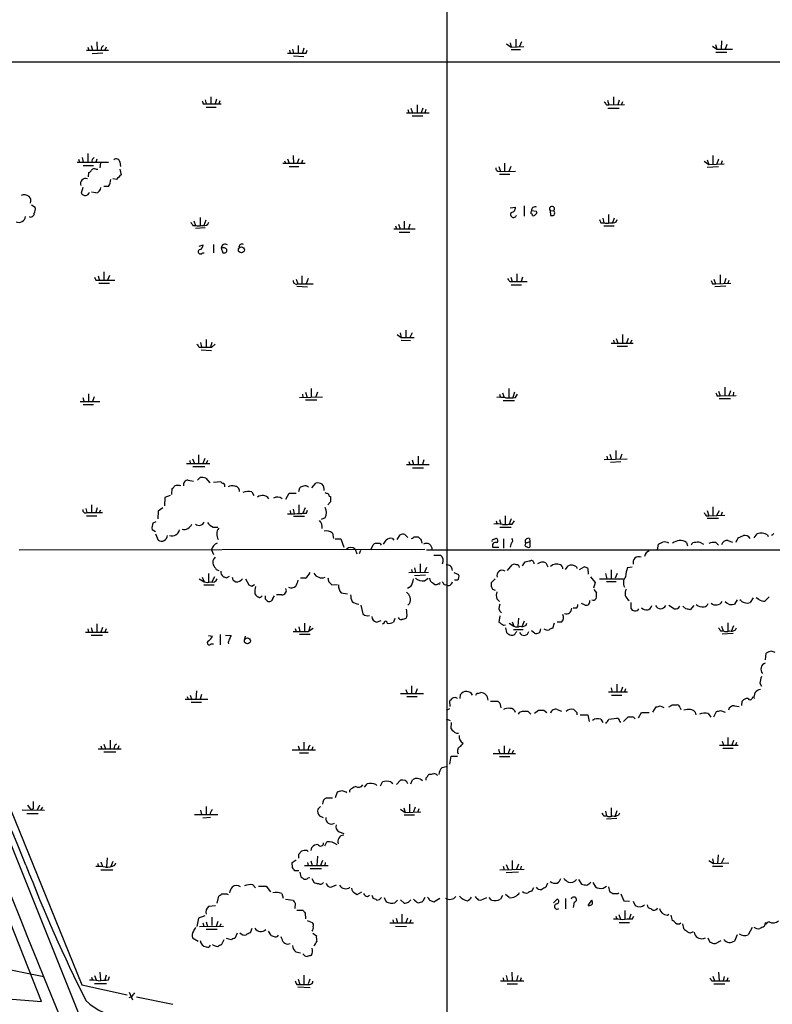
# Model space of a CAD drawing. Extents: x 22 to 1053, y 18 to 885.
# Drawn here: x 632 to 755, y 552 to 713 of the extents above; entities that cross this region are included whole.
import ezdxf

# ---------------------------------------------------------------- set-up
doc = ezdxf.new("R2010")
doc.units = 0
doc.header["$MEASUREMENT"] = 0
doc.layers.add('MAIN', color=5, linetype='CONTINUOUS')

msp = doc.modelspace()

# ---------------------------------------------------------------- linework, layer by layer
at = {"layer": 'MAIN'}
for p, q in [((701.7173, 481.3299), (701.7173, 796.2899)), ((642.874, 708.4059), (643.0433, 707.8979)), ((643.382, 708.6599), (643.636, 707.8979)), ((644.3133, 709.2526), (644.398, 707.8979)), ((645.8373, 708.4059), (645.668, 707.8979)), ((677.3333, 708.6599), (677.3333, 707.3899)), ((711.454, 708.9139), (712.216, 708.4059)), ((712.0467, 709.0833), (712.216, 708.4059)), ((712.216, 708.4059), (714.248, 708.4906)), ((712.978, 709.6759), (712.978, 708.4059)), ((713.9093, 709.2526), (713.5707, 708.4906)), ((745.1513, 708.5753), (745.9133, 708.0673)), ((745.6593, 708.8293), (745.9133, 708.0673)), ((746.6753, 709.4219), (746.5907, 708.0673)), ((747.522, 708.8293), (747.268, 708.0673)), ((642.62, 707.8979), (646.2607, 707.8979)), ((645.3293, 707.3899), (643.5513, 707.3053)), ((675.894, 707.8979), (675.9787, 707.3899)), ((676.402, 708.0673), (676.5713, 707.3899)), ((676.5713, 706.9666), (678.2647, 706.8819)), ((678.2647, 708.2366), (678.0107, 707.4746)), ((678.6033, 707.3899), (678.7727, 707.8979)), ((712.216, 707.9826), (713.74, 707.9826)), ((745.744, 707.5593), (747.522, 707.5593)), ((745.9133, 708.0673), (748.4533, 708.0673)), ((528.066, 705.9506), (862.076, 706.0353)), ((663.0247, 700.2779), (663.0247, 699.0926)), ((728.98, 700.2779), (728.98, 698.9233)), ((661.7547, 699.0926), (662.2627, 699.0926)), ((662.0933, 699.7699), (662.2627, 699.0926)), ((662.2627, 699.0926), (664.718, 699.0926)), ((662.2627, 698.5846), (663.8713, 698.5846)), ((663.956, 699.8546), (663.702, 699.0926)), ((664.464, 699.6006), (664.2947, 699.0926)), ((696.8067, 698.9233), (696.8067, 697.6533)), ((727.7947, 698.9233), (728.218, 698.9233)), ((727.964, 699.6853), (728.218, 698.9233)), ((728.218, 698.9233), (730.758, 699.0079)), ((729.9113, 699.6853), (729.6573, 698.9233)), ((730.4193, 699.4313), (730.25, 699.0079)), ((695.0287, 697.6533), (698.754, 697.6533)), ((695.2827, 698.1613), (695.452, 697.6533)), ((695.7907, 698.4153), (696.0447, 697.6533)), ((695.96, 697.1453), (697.738, 697.1453)), ((697.738, 698.4153), (697.484, 697.6533)), ((698.246, 698.1613), (698.0767, 697.6533)), ((728.0487, 698.4153), (729.9113, 698.4153)), ((584.0307, 693.2506), (642.0273, 548.3013)), ((642.874, 690.9646), (642.874, 689.5253)), ((676.4867, 690.6259), (676.5713, 689.2713)), ((745.236, 690.6259), (745.236, 689.1866)), ((641.096, 689.5253), (646.2607, 689.5253)), ((641.35, 690.0333), (641.5193, 689.5253)), ((641.9427, 690.2873), (642.112, 689.5253)), ((642.112, 689.0173), (643.8053, 689.0173)), ((644.3133, 690.0333), (644.144, 689.5253)), ((644.906, 689.4406), (644.8213, 688.5939)), ((648.1233, 689.6099), (648.208, 688.8479)), ((674.7933, 689.3559), (678.434, 689.3559)), ((675.0473, 689.7793), (675.2167, 689.3559)), ((675.5553, 690.1179), (675.8093, 689.3559)), ((677.418, 690.1179), (677.164, 689.3559)), ((678.0107, 689.8639), (677.8413, 689.3559)), ((711.1153, 689.3559), (711.1153, 688.0013)), ((743.7967, 689.6946), (744.5587, 689.1866)), ((744.3047, 689.9486), (744.5587, 689.1866)), ((744.5587, 689.1866), (747.0987, 689.2713)), ((746.1673, 690.0333), (745.9133, 689.2713)), ((746.76, 689.7793), (746.5907, 689.2713)), ((642.9587, 687.1546), (643.0433, 687.8319)), ((644.144, 688.4246), (644.4827, 688.4246)), ((648.1233, 688.4246), (648.2927, 687.4933)), ((675.8093, 688.8479), (677.418, 688.8479)), ((710.0147, 688.0859), (710.438, 688.0013)), ((710.184, 688.8479), (710.438, 688.0013)), ((710.2687, 687.5779), (711.962, 687.5779)), ((710.438, 688.0013), (712.8933, 688.0859)), ((712.1313, 688.8479), (711.7927, 688.0013)), ((746.1673, 688.7633), (744.3047, 688.6786)), ((647.5307, 686.7313), (646.938, 686.8159)), ((642.0273, 685.3766), (641.7733, 684.4453)), ((644.144, 684.5299), (643.4667, 684.6146)), ((646.2607, 685.5459), (645.4987, 685.5459)), ((633.6453, 682.5826), (634.238, 682.1593)), ((712.0467, 682.0746), (712.8933, 682.1593)), ((714.3327, 682.4133), (714.3327, 680.7199)), ((716.3647, 681.4819), (715.518, 681.5666)), ((718.566, 681.6513), (718.6507, 680.8046)), ((718.566, 681.6513), (719.1587, 681.5666)), ((728.1333, 680.9739), (728.1333, 679.6193)), ((660.2307, 679.9579), (660.4847, 679.1959)), ((661.2467, 680.4659), (661.2467, 679.1959)), ((662.178, 680.0426), (661.8393, 679.1959)), ((662.5167, 679.3653), (662.686, 679.7039)), ((693.7587, 679.3653), (694.0127, 678.6033)), ((694.69, 679.8733), (694.69, 678.6033)), ((695.6213, 679.3653), (695.3673, 678.6033)), ((726.8633, 679.6193), (727.3713, 679.6193)), ((727.202, 680.3813), (727.3713, 679.6193)), ((729.0647, 680.3813), (728.8107, 679.6193)), ((729.4033, 679.7886), (729.5727, 680.1273)), ((660.0613, 679.1959), (660.4847, 679.1959)), ((662.0933, 678.7726), (660.4847, 678.6879)), ((692.9967, 678.6033), (696.468, 678.6033)), ((693.2507, 679.1113), (693.42, 678.6033)), ((693.8433, 678.0953), (695.6213, 678.0953)), ((727.3713, 679.1113), (729.0647, 679.1113)), ((661.0773, 675.8093), (661.7547, 675.9786)), ((663.448, 676.0633), (663.448, 674.7086)), ((661.67, 674.7086), (661.924, 674.7086)), ((664.718, 675.4706), (664.972, 674.7086)), ((645.4987, 671.5759), (645.4987, 670.2213)), ((713.1473, 671.2373), (713.1473, 669.9673)), ((643.9747, 670.7293), (644.144, 670.2213)), ((644.144, 670.2213), (647.2767, 670.2213)), ((644.5673, 670.8986), (644.7367, 670.3059)), ((644.652, 669.7133), (646.43, 669.7133)), ((646.43, 670.9833), (646.0913, 670.2213)), ((676.9947, 670.3906), (677.2487, 669.6286)), ((677.2487, 669.6286), (679.7887, 669.6286)), ((677.926, 670.8986), (677.926, 669.6286)), ((678.942, 670.4753), (678.6033, 669.6286)), ((711.962, 669.9673), (712.3853, 669.9673)), ((712.1313, 670.7293), (712.3853, 669.9673)), ((712.3853, 669.9673), (714.8407, 669.9673)), ((714.0787, 670.7293), (713.8247, 669.9673)), ((745.1513, 669.6286), (745.6593, 669.6286)), ((745.4053, 670.3906), (745.6593, 669.6286)), ((745.6593, 669.6286), (748.1993, 669.7133)), ((746.4213, 671.0679), (746.4213, 669.6286)), ((747.3527, 670.4753), (747.0987, 669.6286)), ((747.8607, 670.1366), (747.6913, 669.7133)), ((677.0793, 669.2053), (678.8573, 669.1206)), ((712.216, 669.4593), (713.9093, 669.4593)), ((747.3527, 669.2053), (745.5747, 669.1206)), ((694.0127, 661.5853), (694.182, 660.8233)), ((694.944, 662.0086), (694.944, 660.8233)), ((695.96, 661.5853), (695.6213, 660.8233)), ((661.3313, 659.9766), (661.5007, 659.2146)), ((662.2627, 660.4846), (662.2627, 659.2146)), ((663.194, 659.9766), (662.94, 659.2146)), ((693.5047, 661.3313), (694.182, 660.8233)), ((694.182, 660.8233), (696.2987, 660.8233)), ((694.182, 660.3999), (695.706, 660.3153)), ((728.5567, 659.8919), (732.1973, 659.8919)), ((728.98, 660.3999), (729.0647, 659.8919)), ((729.4033, 660.6539), (729.742, 659.8073)), ((730.4193, 661.3313), (730.4193, 659.8919)), ((731.3507, 660.6539), (731.0967, 659.8919)), ((731.9433, 660.3999), (731.6893, 659.8919)), ((661.0773, 659.2146), (661.5007, 659.2146)), ((661.416, 658.7913), (663.1093, 658.7066)), ((663.194, 659.2146), (663.702, 659.7226)), ((729.5727, 659.3839), (731.266, 659.3839)), ((678.5187, 651.8486), (678.7727, 651.0019)), ((679.45, 652.4413), (679.45, 651.0019)), ((680.466, 651.8486), (680.1273, 651.0019)), ((711.7927, 652.4413), (711.7927, 651.0019)), ((712.724, 651.8486), (712.47, 651.0019)), ((746.1673, 652.0179), (746.4213, 651.2559)), ((747.1833, 652.6953), (747.1833, 651.2559)), ((748.1147, 652.1026), (747.8607, 651.3406)), ((748.6227, 651.8486), (748.538, 651.3406)), ((641.604, 650.3246), (644.8213, 650.3246)), ((642.0273, 651.0019), (642.2813, 650.2399)), ((642.9587, 651.5946), (642.9587, 650.2399)), ((643.89, 651.0866), (643.636, 650.3246)), ((677.5027, 651.0019), (681.3127, 651.0866)), ((678.0107, 651.5099), (678.0953, 651.0019)), ((678.5187, 650.5786), (680.3813, 650.5786)), ((710.2687, 651.5099), (710.438, 651.0019)), ((710.7767, 651.7639), (711.0307, 651.0019)), ((710.8613, 650.4939), (712.724, 650.4939)), ((712.8933, 651.0019), (713.232, 651.5099)), ((745.9133, 651.2559), (746.4213, 651.2559)), ((746.252, 650.8326), (748.1147, 650.8326)), ((746.4213, 651.2559), (749.046, 651.3406)), ((642.112, 649.8166), (643.8053, 649.8166)), ((729.3187, 642.2813), (729.3187, 640.8419)), ((659.5533, 640.6726), (659.638, 640.1646)), ((659.9767, 640.9266), (660.3153, 640.1646)), ((660.9927, 641.6039), (660.9927, 640.0799)), ((662.0087, 641.0113), (661.67, 640.1646)), ((662.432, 640.6726), (662.2627, 640.1646)), ((695.452, 640.5033), (695.6213, 639.9953)), ((695.96, 640.7573), (696.214, 639.9953)), ((696.976, 641.3499), (696.976, 639.9106)), ((697.9073, 640.7573), (697.6533, 639.9953)), ((727.456, 640.8419), (731.1813, 640.9266)), ((727.8793, 641.3499), (727.964, 640.8419)), ((728.3873, 641.6886), (728.6413, 640.8419)), ((730.3347, 641.6886), (729.996, 640.8419)), ((659.0453, 640.1646), (662.8553, 640.1646)), ((660.0613, 639.6566), (662.0087, 639.6566)), ((695.0287, 639.9953), (698.754, 639.9953)), ((696.0447, 639.4873), (697.8227, 639.4873)), ((730.1653, 640.4186), (728.472, 640.3339)), ((659.2993, 637.4553), (660.146, 637.2859)), ((660.8233, 637.4553), (661.2467, 637.8786)), ((662.178, 637.7939), (662.8553, 637.0319)), ((656.59, 635.0846), (656.6747, 636.1006)), ((663.448, 637.1166), (664.6333, 637.2013)), ((677.418, 635.5926), (677.5873, 636.1853)), ((679.5347, 636.1853), (680.212, 636.9473)), ((655.4893, 634.5766), (655.4047, 633.2219)), ((656.336, 634.9153), (655.4893, 634.5766)), ((669.7133, 635.5079), (670.052, 634.9153)), ((675.3013, 634.3226), (675.8093, 635.3386)), ((675.8093, 635.3386), (676.9947, 635.3386)), ((682.4133, 634.8306), (682.5827, 634.7459)), ((642.5353, 632.7986), (642.7047, 632.1213)), ((643.4667, 633.3913), (643.4667, 632.0366)), ((644.398, 632.8833), (644.144, 632.1213)), ((644.906, 632.5446), (644.7367, 632.1213)), ((655.1507, 632.8833), (654.3887, 632.3753)), ((675.9787, 632.4599), (676.0633, 631.9519)), ((676.4867, 632.7139), (676.656, 631.9519)), ((677.418, 633.3913), (677.418, 631.9519)), ((678.434, 632.8833), (678.0953, 632.0366)), ((678.688, 632.0366), (678.8573, 632.5446)), ((682.5827, 633.8993), (682.1593, 633.3913)), ((744.3047, 632.4599), (744.5587, 631.6133)), ((745.236, 633.0526), (745.236, 631.6133)), ((745.9133, 631.6979), (746.3367, 632.4599)), ((642.62, 631.6133), (644.3133, 631.6133)), ((642.7047, 632.1213), (645.2447, 632.1213)), ((654.3887, 632.3753), (654.304, 631.1053)), ((676.5713, 631.5286), (678.3493, 631.5286)), ((681.736, 631.2746), (681.0587, 631.0206)), ((710.2687, 631.0206), (710.5227, 630.2586)), ((711.2, 631.6133), (711.2, 630.2586)), ((712.216, 631.1053), (711.8773, 630.2586)), ((744.1353, 631.6133), (744.5587, 631.6133)), ((744.3047, 631.1899), (746.1673, 631.1899)), ((744.5587, 631.6133), (747.1833, 631.6979)), ((746.76, 632.2059), (746.5907, 631.6979)), ((653.9653, 628.9886), (653.3727, 629.3273)), ((653.542, 630.4279), (654.05, 630.6819)), ((663.3633, 629.7506), (664.1253, 629.7506)), ((709.7607, 630.7666), (709.93, 630.2586)), ((710.3533, 629.7506), (712.216, 629.7506)), ((712.3853, 630.2586), (712.724, 630.7666)), ((653.9653, 628.6499), (654.3887, 627.6339)), ((682.9213, 628.7346), (683.0907, 627.8879)), ((683.3447, 627.8033), (684.276, 627.8033)), ((684.276, 627.8033), (684.784, 626.4486)), ((691.3033, 626.9566), (691.7267, 627.6339)), ((692.7427, 627.8879), (692.9967, 627.6339)), ((693.5047, 627.7186), (694.0127, 628.4806)), ((694.7747, 628.5653), (695.2827, 628.0573)), ((696.2987, 628.1419), (696.976, 628.1419)), ((697.484, 627.6339), (697.5687, 627.1259)), ((709.2527, 627.7186), (709.676, 627.8879)), ((710.946, 627.8033), (710.946, 626.2793)), ((715.1793, 627.8879), (715.264, 627.3799)), ((749.3847, 627.9726), (750.2313, 628.3959)), ((752.0093, 627.9726), (752.5173, 628.6499)), ((754.2107, 628.4806), (754.2953, 628.2266)), ((631.6133, 626.0253), (698.0767, 626.1099)), ((663.1093, 626.0253), (663.448, 625.2633)), ((686.6467, 626.1099), (686.9007, 625.3479)), ((689.1867, 626.0253), (689.61, 626.8719)), ((698.3307, 626.0253), (736.1767, 626.0253)), ((709.168, 626.4486), (710.184, 626.4486)), ((712.216, 627.1259), (712.0467, 626.4486)), ((714.502, 626.7026), (714.5867, 627.1259)), ((714.5867, 627.1259), (715.264, 627.3799)), ((715.264, 627.3799), (715.264, 626.4486)), ((736.1767, 626.0253), (736.346, 626.9566)), ((736.1767, 626.0253), (861.9067, 626.1099)), ((740.918, 627.2106), (741.0873, 626.7026)), ((743.3733, 627.1259), (743.712, 626.9566)), ((745.744, 627.2106), (746.1673, 626.7873)), ((747.6913, 627.5493), (748.4533, 627.2953)), ((687.4933, 625.9406), (687.324, 625.3479)), ((699.516, 625.1786), (700.6167, 625.1786)), ((663.8713, 622.8079), (664.2947, 622.6386)), ((695.8753, 622.8079), (695.96, 622.2999)), ((696.3833, 623.0619), (696.5527, 622.2999)), ((697.3147, 623.7393), (697.3147, 622.2999)), ((698.3307, 623.1466), (697.992, 622.2999)), ((711.6233, 622.6386), (712.3853, 623.5699)), ((714.0787, 623.4006), (714.502, 624.0779)), ((717.8887, 623.9086), (718.2273, 623.2313)), ((721.106, 622.8079), (721.5293, 623.4006)), ((722.884, 623.2313), (722.9687, 622.9773)), ((723.392, 622.8079), (724.154, 623.2313)), ((724.7467, 622.9773), (724.8313, 622.0459)), ((731.266, 623.1466), (732.028, 623.2313)), ((661.0773, 621.2839), (661.924, 620.7759)), ((661.5853, 621.5379), (661.924, 620.7759)), ((662.6013, 622.1306), (662.6013, 620.7759)), ((663.6173, 621.6226), (663.194, 620.7759)), ((665.5647, 621.4533), (666.0727, 621.7073)), ((668.6973, 621.2839), (669.2053, 620.2679)), ((678.5187, 621.3686), (677.672, 621.3686)), ((695.452, 622.2999), (698.6693, 622.3846)), ((698.1613, 621.8766), (696.3833, 621.7919)), ((697.992, 620.9453), (698.5847, 621.3686)), ((702.818, 622.2999), (703.58, 621.9613)), ((709.5913, 621.2839), (708.914, 620.6066)), ((725.17, 621.6226), (725.932, 620.6913)), ((726.694, 621.2839), (730.5887, 621.2839)), ((727.6253, 622.1306), (727.8793, 621.2839)), ((728.5567, 622.7233), (728.5567, 621.2839)), ((729.5727, 622.1306), (729.234, 621.3686)), ((661.8393, 620.2679), (663.5327, 620.2679)), ((666.6653, 621.0299), (667.0887, 620.7759)), ((669.7133, 620.0986), (670.1367, 620.3526)), ((682.3287, 620.7759), (682.8367, 620.2679)), ((682.8367, 620.2679), (683.768, 620.3526)), ((695.7907, 620.0139), (695.198, 619.6753)), ((699.3467, 620.6066), (699.6853, 620.3526)), ((701.2093, 620.3526), (701.548, 620.2679)), ((703.4107, 621.0299), (702.9027, 621.0299)), ((709.168, 619.5906), (709.5913, 619.4213)), ((725.932, 620.6913), (725.678, 619.7599)), ((727.7947, 620.8606), (729.4033, 620.8606)), ((615.7807, 618.9979), (641.858, 554.7359)), ((670.2213, 618.8286), (670.3907, 618.5746)), ((671.2373, 618.4053), (671.4067, 618.4899)), ((671.9147, 617.9819), (672.2533, 617.6433)), ((673.1847, 618.0666), (673.4387, 618.4899)), ((674.624, 618.6593), (673.7773, 618.6593)), ((684.3607, 618.9979), (685.3767, 618.8286)), ((709.8453, 617.9819), (710.2687, 617.5586)), ((725.7627, 619.5059), (726.186, 618.9979)), ((751.84, 618.1513), (751.332, 617.3893)), ((752.7713, 617.8973), (752.348, 618.1513)), ((754.4647, 618.3206), (753.7873, 617.6433)), ((687.578, 616.9659), (687.9167, 615.5266)), ((695.5367, 617.2199), (695.2827, 616.9659)), ((722.884, 616.4579), (722.376, 616.4579)), ((724.3233, 616.9659), (723.7307, 617.2199)), ((731.774, 617.3893), (731.774, 616.4579)), ((738.0393, 616.9659), (738.9707, 616.3733)), ((740.8333, 616.3733), (740.3253, 616.7966)), ((742.1033, 616.8813), (741.5107, 616.2039)), ((749.2153, 617.8126), (748.792, 617.1353)), ((749.8927, 617.6433), (749.6387, 617.8126)), ((693.166, 614.7646), (692.912, 614.1719)), ((695.1133, 615.1033), (694.944, 614.7646)), ((710.3533, 615.1879), (710.184, 614.1719)), ((713.4013, 614.8493), (713.3167, 613.4946)), ((642.874, 613.0713), (642.9587, 612.5633)), ((643.382, 613.3253), (643.636, 612.4786)), ((644.3133, 613.9179), (644.3133, 612.4786)), ((645.2447, 613.3253), (644.9907, 612.5633)), ((645.8373, 613.0713), (645.668, 612.5633)), ((676.8253, 613.1559), (676.9947, 612.6479)), ((677.418, 613.4099), (677.5873, 612.6479)), ((678.3493, 614.0026), (678.3493, 612.6479)), ((679.2807, 613.4946), (679.0267, 612.6479)), ((679.7887, 613.1559), (679.0267, 612.6479)), ((690.118, 614.1719), (690.88, 614.4259)), ((691.388, 614.0026), (691.134, 613.8333)), ((710.946, 613.6639), (711.2847, 613.7486)), ((711.2847, 613.2406), (711.454, 612.4786)), ((711.8773, 614.0026), (712.6393, 613.4946)), ((712.3853, 614.2566), (712.6393, 613.4946)), ((714.3327, 614.3413), (713.994, 613.4946)), ((714.6713, 613.6639), (714.756, 614.0026)), ((719.2433, 614.0026), (718.9893, 613.1559)), ((720.4287, 614.1719), (719.7513, 614.1719)), ((746.6753, 613.4946), (746.9293, 612.7326)), ((747.6913, 614.0873), (747.6913, 612.7326)), ((748.6227, 613.5793), (748.284, 612.7326)), ((748.9613, 612.9019), (749.1307, 613.2406)), ((642.4507, 612.5633), (646.176, 612.5633)), ((643.382, 612.0553), (645.2447, 612.0553)), ((662.6013, 611.9706), (663.2787, 611.8859)), ((664.5487, 612.1399), (664.5487, 610.4466)), ((665.3953, 612.0553), (666.3267, 611.9706)), ((668.6127, 611.8859), (668.528, 611.3779)), ((676.4867, 612.6479), (679.0267, 612.6479)), ((677.5027, 612.2246), (679.2807, 612.2246)), ((712.5547, 612.9866), (714.1633, 612.9866)), ((712.978, 612.4786), (713.1473, 612.6479)), ((716.026, 612.3939), (715.518, 612.7326)), ((746.506, 612.7326), (746.9293, 612.7326)), ((748.538, 612.3093), (746.76, 612.2246)), ((663.0247, 610.6159), (663.448, 610.6159)), ((753.872, 607.9913), (753.9567, 609.0919)), ((754.888, 609.4306), (755.396, 609.2613)), ((695.8753, 603.7579), (695.8753, 602.4033)), ((728.5567, 603.4193), (728.726, 602.6573)), ((729.488, 604.0119), (729.488, 602.6573)), ((730.4193, 603.5039), (730.1653, 602.7419)), ((752.9407, 604.1813), (753.1947, 603.6733)), ((659.13, 601.9799), (659.2993, 601.5566)), ((659.638, 602.2339), (659.892, 601.4719)), ((660.654, 602.9113), (660.5693, 601.4719)), ((661.5007, 602.3186), (661.2467, 601.5566)), ((694.0973, 602.4879), (697.8227, 602.4879)), ((694.944, 603.1653), (695.198, 602.4033)), ((695.1133, 601.9799), (696.8067, 601.9799)), ((696.8067, 603.2499), (696.5527, 602.4879)), ((703.834, 601.6413), (703.9187, 602.3186)), ((706.7127, 602.4879), (707.2207, 602.6573)), ((728.1333, 602.7419), (731.266, 602.7419)), ((728.6413, 602.2339), (730.3347, 602.2339)), ((730.9273, 603.2499), (730.758, 602.7419)), ((751.6707, 601.6413), (751.84, 601.9799)), ((658.7913, 601.5566), (662.5167, 601.5566)), ((659.8073, 601.0486), (661.5007, 601.0486)), ((702.2253, 600.3713), (702.1407, 601.3026)), ((708.8293, 601.2179), (710.0147, 601.2179)), ((710.3533, 600.8793), (710.5227, 600.1173)), ((735.4147, 599.4399), (735.9227, 600.2866)), ((736.6, 600.4559), (737.1927, 600.2019)), ((738.5473, 600.6253), (739.394, 600.6253)), ((748.792, 600.4559), (749.554, 600.3713)), ((749.9773, 600.5406), (750.062, 601.2179)), ((701.6327, 599.7786), (702.1407, 600.0326)), ((713.5707, 599.4399), (714.0787, 599.6093)), ((714.9253, 599.6093), (715.4333, 599.1013)), ((716.026, 599.2706), (716.7033, 599.7786)), ((717.55, 599.7786), (718.058, 599.3553)), ((719.7513, 599.8633), (720.4287, 599.6093)), ((722.9687, 599.3553), (722.9687, 599.0166)), ((723.4767, 599.0166), (724.7467, 599.0166)), ((724.7467, 599.0166), (725.0007, 597.9159)), ((730.5887, 597.9159), (731.3507, 598.6779)), ((733.044, 598.5086), (733.552, 599.3553)), ((733.552, 599.3553), (734.822, 599.3553)), ((739.902, 600.1173), (739.9867, 599.8633)), ((742.3573, 599.4399), (742.442, 599.0166)), ((744.474, 599.1859), (744.8973, 598.5933)), ((745.4053, 598.6779), (745.8287, 599.5246)), ((746.506, 599.6939), (747.268, 599.4399)), ((701.548, 598.3393), (702.2253, 598.0853)), ((702.3947, 597.7466), (702.31, 596.7306)), ((726.8633, 598.2546), (727.202, 597.7466)), ((728.218, 598.2546), (729.488, 598.4239)), ((729.996, 597.9159), (730.0807, 597.7466)), ((703.2413, 595.9686), (703.58, 595.9686)), ((644.9907, 593.9366), (645.16, 593.4286)), ((645.4987, 594.1906), (645.7527, 593.4286)), ((646.5147, 594.8679), (646.5147, 593.4286)), ((647.954, 593.9366), (647.7847, 593.4286)), ((677.3333, 593.9366), (677.5027, 593.2593)), ((678.2647, 594.5293), (678.2647, 593.1746)), ((679.704, 593.7673), (679.5347, 593.2593)), ((711.0307, 593.9366), (711.0307, 592.6666)), ((746.3367, 594.0213), (749.3847, 594.0213)), ((746.76, 594.6986), (747.014, 593.9366)), ((747.6913, 595.2913), (747.6913, 593.9366)), ((748.6227, 594.7833), (748.3687, 594.0213)), ((749.1307, 594.4446), (748.9613, 594.0213)), ((644.5673, 593.4286), (648.2927, 593.4286)), ((645.4987, 592.9206), (647.446, 592.9206)), ((676.3173, 593.2593), (680.1273, 593.2593)), ((677.5027, 592.7513), (679.0267, 592.7513)), ((702.1407, 590.8886), (702.3947, 592.2433)), ((702.3947, 592.2433), (703.4107, 592.2433)), ((709.2527, 592.6666), (712.8933, 592.6666)), ((710.0993, 593.3439), (710.3533, 592.5819)), ((710.2687, 592.1586), (711.962, 592.1586)), ((711.962, 593.4286), (711.708, 592.6666)), ((712.5547, 593.1746), (712.3007, 592.6666)), ((746.8447, 593.5133), (748.538, 593.5133)), ((700.8707, 590.3806), (701.548, 590.5499)), ((635.254, 552.0266), (621.3687, 587.2479)), ((688.1707, 587.1633), (688.594, 587.6713)), ((690.0333, 587.5866), (690.2027, 587.4173)), ((690.7953, 587.3326), (691.134, 588.0099)), ((692.4887, 588.0099), (692.8273, 587.7559)), ((693.42, 587.5866), (694.0973, 588.2639)), ((695.7907, 587.6713), (696.0447, 588.3486)), ((683.4293, 585.4699), (683.768, 586.4013)), ((685.1227, 586.4013), (685.2073, 586.2319)), ((685.8, 586.3166), (685.8, 586.6553)), ((632.968, 584.1999), (633.5607, 583.3533)), ((634.9153, 584.1999), (634.5767, 583.3533)), ((681.99, 585.3853), (682.9213, 585.3853)), ((695.5367, 584.3693), (695.5367, 583.0146)), ((632.1213, 583.4379), (635.762, 583.3533)), ((632.8833, 582.8453), (634.746, 582.8453)), ((633.8993, 583.6073), (633.5607, 583.3533)), ((635.1693, 583.3533), (635.508, 583.8613)), ((660.3153, 582.6759), (664.1253, 582.6759)), ((661.3313, 583.3533), (661.5007, 582.6759)), ((662.2627, 583.9459), (662.2627, 582.6759)), ((680.974, 583.9459), (680.5507, 583.5226)), ((680.8047, 582.4219), (681.3973, 582.1679)), ((694.0973, 583.5226), (694.8593, 583.0146)), ((694.6053, 583.7766), (694.8593, 583.0146)), ((694.69, 582.5913), (696.3833, 582.5913)), ((694.8593, 583.0146), (697.3993, 583.0993)), ((696.468, 583.8613), (696.214, 583.0993)), ((697.0607, 583.6073), (696.8913, 583.0993)), ((727.3713, 582.4219), (727.7947, 582.4219)), ((727.6253, 583.1839), (727.7947, 582.4219)), ((728.5567, 583.7766), (728.5567, 582.4219)), ((729.488, 583.2686), (729.234, 582.4219)), ((729.8267, 582.5913), (729.996, 582.9299)), ((662.94, 582.1679), (661.67, 582.0833)), ((729.488, 581.9986), (727.7947, 581.9139)), ((684.022, 579.7973), (684.784, 579.5433)), ((681.6513, 577.5113), (681.99, 578.1886)), ((677.418, 576.1566), (677.8413, 576.6646)), ((678.7727, 576.7493), (678.942, 576.5799)), ((679.45, 576.7493), (679.5347, 577.2573)), ((746.0827, 576.0719), (745.998, 574.6326)), ((644.4827, 574.6326), (644.5673, 574.1246)), ((644.9907, 574.8866), (645.2447, 574.1246)), ((646.0067, 575.5639), (645.922, 574.1246)), ((646.938, 574.9713), (646.5993, 574.1246)), ((647.2767, 574.3786), (647.446, 574.7173)), ((676.3173, 574.8019), (676.9947, 575.2253)), ((676.402, 573.9553), (676.3173, 574.8019)), ((678.8573, 574.8019), (678.942, 574.2939)), ((679.3653, 575.0559), (679.6193, 574.2939)), ((680.466, 575.8179), (680.3813, 574.2939)), ((681.3127, 575.1406), (680.974, 574.2939)), ((681.736, 574.8019), (681.6513, 574.2939)), ((711.3693, 574.4633), (711.708, 573.7013)), ((712.3853, 575.1406), (712.3853, 573.7013)), ((713.4013, 574.5479), (713.0627, 573.7013)), ((744.5587, 575.1406), (745.3207, 574.6326)), ((745.1513, 575.3946), (745.3207, 574.6326)), ((745.3207, 574.6326), (747.8607, 574.7173)), ((747.014, 575.4793), (746.6753, 574.7173)), ((644.9907, 573.6166), (646.938, 573.6166)), ((677.418, 573.4473), (676.7407, 573.4473)), ((677.5873, 573.1933), (677.7567, 572.4313)), ((678.3493, 574.2939), (682.244, 574.2939)), ((679.2807, 573.7859), (681.1433, 573.7859)), ((710.3533, 573.6166), (714.3327, 573.7013)), ((710.8613, 574.2093), (711.0307, 573.6166)), ((713.4013, 573.1933), (711.3693, 573.1086)), ((713.8247, 574.2093), (713.74, 573.7013)), ((745.1513, 574.2093), (746.8447, 574.2093)), ((669.8827, 571.1613), (670.306, 570.6533)), ((678.942, 572.2619), (679.196, 572.3466)), ((679.5347, 572.1773), (679.8733, 571.5846)), ((682.6673, 570.7379), (683.5987, 571.1613)), ((718.1427, 571.4153), (717.8887, 570.7379)), ((723.2227, 572.0079), (723.7307, 571.2459)), ((725.5933, 571.4999), (726.0167, 570.8226)), ((665.6493, 569.6373), (665.8187, 569.5526)), ((670.814, 570.9073), (672.084, 570.9073)), ((672.084, 570.9073), (672.7613, 569.9759)), ((674.624, 569.7219), (674.878, 568.9599)), ((686.562, 569.8066), (686.9853, 569.5526)), ((686.9853, 569.5526), (687.7473, 569.9759)), ((711.8773, 569.0446), (711.2847, 569.5526)), ((715.8567, 570.6533), (715.518, 570.0606)), ((727.2867, 570.5686), (727.7947, 570.9073)), ((728.1333, 570.8226), (728.3027, 570.0606)), ((729.6573, 569.7219), (729.8267, 569.8066)), ((730.1653, 569.6373), (730.6733, 568.5366)), ((664.0407, 568.1133), (664.2947, 569.2986)), ((675.2167, 568.7906), (676.4867, 568.6213)), ((676.8253, 568.1133), (676.7407, 567.2666)), ((688.6787, 569.2139), (689.0173, 569.4679)), ((689.356, 569.4679), (689.61, 568.8753)), ((691.388, 569.0446), (691.7267, 568.3673)), ((693.166, 568.1979), (693.5893, 568.6213)), ((694.0973, 568.7059), (694.69, 568.1133)), ((695.3673, 568.2826), (695.7907, 568.7059)), ((698.0767, 569.0446), (697.738, 568.4519)), ((698.8387, 568.6213), (699.516, 568.3673)), ((699.516, 568.3673), (700.532, 568.9599)), ((706.7973, 568.7059), (707.2207, 568.6213)), ((707.2207, 568.6213), (708.2367, 569.0446)), ((708.9987, 568.6213), (708.5753, 569.0446)), ((710.7767, 569.3833), (710.438, 568.7906)), ((719.1587, 568.1979), (719.7513, 568.7906)), ((721.106, 568.8753), (721.106, 567.1819)), ((722.5453, 568.2826), (722.376, 567.4359)), ((724.8313, 567.7746), (725.424, 568.6213)), ((730.6733, 568.5366), (731.6047, 568.4519)), ((732.1973, 568.4519), (732.536, 567.7746)), ((663.7867, 567.6899), (662.6013, 567.6053)), ((677.0793, 567.0126), (678.0953, 567.0126)), ((678.434, 566.5046), (678.5187, 565.5733)), ((694.2667, 566.3353), (694.2667, 564.8959)), ((730.8427, 566.9279), (730.8427, 565.4886)), ((731.774, 566.3353), (731.52, 565.4886)), ((737.7853, 566.1659), (738.0393, 566.3353)), ((660.9927, 565.6579), (660.7387, 564.3033)), ((662.0087, 566.0813), (660.9927, 565.6579)), ((661.67, 564.8959), (661.8393, 564.3879)), ((662.2627, 565.0653), (662.432, 564.3033)), ((663.194, 565.8273), (663.194, 564.4726)), ((664.1253, 565.1499), (663.8713, 564.3033)), ((664.464, 564.3033), (664.718, 564.8113)), ((678.7727, 565.3193), (679.6193, 564.9806)), ((692.3193, 564.8959), (696.214, 564.8959)), ((692.8273, 565.4039), (692.912, 564.8959)), ((693.3353, 565.6579), (693.5893, 564.8959)), ((695.198, 565.6579), (694.944, 564.8959)), ((695.7907, 565.4039), (695.6213, 564.8959)), ((729.3187, 565.9966), (729.488, 565.4886)), ((729.8267, 566.2506), (730.0807, 565.4886)), ((729.9113, 564.9806), (731.6047, 564.9806)), ((732.028, 565.4886), (732.282, 565.9966)), ((738.378, 566.1659), (738.5473, 565.3193)), ((740.2407, 564.7266), (740.41, 563.9646)), ((753.872, 564.9806), (753.618, 564.3033)), ((661.162, 564.3033), (665.0567, 564.3879)), ((662.2627, 563.8799), (664.0407, 563.8799)), ((667.3427, 563.2026), (666.9193, 562.3559)), ((669.7133, 563.9646), (669.4593, 563.2873)), ((672.4227, 563.5413), (672.7613, 562.9486)), ((679.704, 563.2026), (680.2967, 562.7793)), ((693.2507, 564.3879), (695.0287, 564.3033)), ((751.6707, 564.1339), (750.9933, 562.9486)), ((659.9767, 562.4406), (660.908, 561.9326)), ((665.1413, 562.1019), (664.718, 561.2553)), ((666.3267, 562.1019), (665.5647, 562.3559)), ((675.5553, 561.4246), (675.9787, 561.5093)), ((743.712, 562.3559), (744.0507, 562.4406)), ((744.3893, 562.4406), (744.728, 561.7633)), ((745.6593, 561.5093), (746.5907, 562.0173)), ((749.2153, 562.9486), (748.792, 561.9326)), ((663.448, 561.1706), (663.2787, 561.3399)), ((676.91, 560.1546), (677.672, 559.9853)), ((626.4487, 557.9533), (635.6773, 556.0906)), ((644.8213, 556.8526), (644.906, 555.4979)), ((712.3007, 556.8526), (712.3853, 555.4133)), ((746.1673, 556.8526), (746.252, 555.4133)), ((643.4667, 556.0059), (643.636, 555.4979)), ((643.9747, 556.2599), (644.2287, 555.5826)), ((643.9747, 554.9899), (645.922, 554.9899)), ((645.8373, 556.3446), (645.668, 555.4979)), ((646.2607, 555.5826), (646.43, 556.0906)), ((677.3333, 555.6673), (677.5873, 554.8206)), ((678.2647, 556.3446), (678.2647, 554.8206)), ((679.196, 555.6673), (678.942, 554.9053)), ((710.438, 555.4133), (714.248, 555.4133)), ((710.8613, 555.9213), (710.946, 555.4133)), ((711.3693, 556.2599), (711.6233, 555.4133)), ((713.3167, 556.2599), (713.0627, 555.4133)), ((713.8247, 555.9213), (713.6553, 555.4133)), ((745.0667, 555.4133), (745.49, 555.4133)), ((745.236, 556.1753), (745.49, 555.4133)), ((745.49, 555.4133), (748.03, 555.4133)), ((747.0987, 556.0906), (746.9293, 555.4133)), ((747.6913, 555.9213), (747.522, 555.4133)), ((641.858, 554.7359), (649.3087, 553.1273)), ((649.6473, 553.5506), (650.1553, 552.2806)), ((677.0793, 554.8206), (677.5873, 554.8206)), ((677.2487, 554.3973), (679.2807, 554.3126)), ((711.5387, 554.9053), (713.232, 554.9053)), ((745.4053, 554.9053), (747.1833, 554.9053)), ((629.0733, 552.5346), (635.254, 552.0266)), ((649.986, 552.7886), (649.5627, 552.6193)), ((650.8327, 552.7886), (656.7593, 551.6033))]:
    msp.add_line(p, q, dxfattribs=at)
for centre, radius in [((668.0126, 675.175), 0.4899), ((668.9946, 611.1082), 0.4879)]:
    msp.add_circle(centre, radius, dxfattribs=at)
for centre, radius, start, end in [((-21542.8657, -8396.9981), 23917.4454, 21.92973371, 22.48355478), ((645.7348, 708.061), 0.6794, 118.17567, 193.891015), ((677.0793, 1469.3892), 762.0008, 269.8854085, 270.1145916), ((788.6699, 741.6966), 133.8752, 198.327138, 198.556321), ((854.6368, 783.8599), 152.6537, 213.578079, 213.807241), ((644.211, 689.6884), 0.6796, 118.190535, 193.886967), ((647.5114, 689.4677), 0.6281, 13.082803, 130.040317), ((642.7464, 688.5522), 0.7791, 292.400936, 337.599064), ((643.9323, 687.8321), 0.6292, 70.338213, 137.731211), ((838.3865, 496.6375), 269.3726, 134.885393, 135.114607), ((710.1247, 688.5262), 0.4538, 171.419912, 255.972943), ((642.493, 686.0116), 0.8571, 69.776461, 200.223539), ((644.7503, 686.6184), 1.8524, 324.622323, 3.494144), ((632.4136, 682.7215), 1.46, 56.37959, 108.431226), ((642.4101, 684.8545), 0.7569, 212.724311, 341.521964), ((644.1229, 685.3977), 0.8681, 271.392836, 358.607164), ((632.4682, 683.1837), 1.0659, 340.995597, 44.992398), ((633.505, 681.1232), 0.5641, 239.884685, 2.042146), ((632.8836, 681.8629), 1.3865, 328.733619, 12.344134), ((712.597, 680.9881), 0.5005, 139.578763, 338.494048), ((712.1666, 682.0464), 0.7354, 273.851386, 8.830866), ((715.8992, 681.2702), 0.4829, 142.133342, 195.236386), ((715.391, 680.847), 0.2993, 351.856362, 81.875312), ((716.089, 681.652), 0.5774, 61.47745, 188.50623), ((715.8566, 681.1434), 0.3787, 243.44848, 333.414653), ((716.0259, 681.3126), 0.3787, 296.571817, 26.55152), ((718.9019, 681.8855), 0.4095, 308.843385, 214.885416), ((718.8201, 681.7345), 0.9452, 259.675635, 296.597581), ((718.8101, 681.1791), 0.5212, 326.218464, 48.025043), ((631.5763, 680.7358), 1.0578, 243.560905, 354.548113), ((786.8919, 764.0998), 152.6259, 213.57026, 213.799443), ((661.7969, 680.5511), 1.3872, 257.671, 301.258436), ((853.771, 722.1958), 133.8593, 198.316987, 198.546184), ((727.8793, 681.1004), 1.5658, 251.068631, 288.931369), ((728.6837, 680.9737), 1.3865, 257.655866, 301.266381), ((660.9927, 680.6788), 1.5675, 251.089977, 288.910024), ((661.0138, 675.9434), 0.7417, 281.525044, 2.720065), ((665.3535, 675.4696), 0.6355, 53.220261, 179.909841), ((668.1125, 675.6091), 0.5167, 61.540006, 176.582751), ((661.3313, 674.8779), 0.3787, 116.558284, 333.441716), ((665.0143, 674.7227), 0.8045, 37.875608, 111.61228), ((665.1565, 675.1682), 0.4952, 248.127696, 5.609274), ((677.0032, 670.0858), 0.519, 174.38278, 298.234203), ((838.781, 754.8885), 152.6259, 213.578058, 213.807262), ((872.059, 712.2051), 133.8593, 198.316987, 198.546184), ((787.9079, 744.1185), 152.6259, 213.57026, 213.799443), ((662.3474, 1082.5641), 423.3503, 269.885409, 270.114578), ((710.2265, 645.2009), 5.8135, 79.512328, 93.759661), ((711.6658, 659.0057), 8.0974, 267.302398, 278.71921), ((872.821, 693.8324), 133.8593, 198.316987, 198.546184), ((659.2724, 636.6999), 0.7559, 87.960543, 193.464481), ((661.5008, 635.5099), 2.3823, 73.485048, 96.122934), ((656.3786, 636.82), 0.778, 292.371723, 337.628278), ((657.606, 634.385), 2.1984, 76.639496, 103.360504), ((665.0988, 637.4974), 0.5517, 212.460041, 265.623597), ((664.739, 636.4604), 0.5814, 349.515342, 56.875738), ((666.4537, 635.2958), 1.2346, 67.845274, 120.952614), ((666.9576, 635.7075), 0.7328, 350.978594, 92.995939), ((678.2396, 635.4818), 0.9594, 93.561805, 132.837328), ((678.5045, 635.8607), 0.6634, 38.082527, 119.285299), ((680.5082, 635.5921), 1.3872, 58.741564, 102.329), ((680.508, 635.9734), 1.0796, 348.702557, 48.172545), ((669.1076, 633.5275), 2.071, 72.993889, 113.735516), ((671.449, 633.6028), 1.3294, 37.241422, 127.229344), ((673.9304, 633.453), 1.2314, 50.800292, 122.470479), ((724.2553, 762.3385), 133.8752, 251.443679, 251.672862), ((681.8631, 634.7883), 0.5518, 4.396316, 57.536771), ((894.2325, 634.3226), 211.6502, 179.885408, 180.114592), ((642.5126, 632.5707), 0.4888, 173.114866, 293.144714), ((680.043, 632.1213), 1.8929, 333.429534, 26.567759), ((676.3162, 661.784), 29.8418, 268.538926, 274.558626), ((679.7097, 629.7657), 1.5419, 349.949401, 44.753014), ((870.9659, 716.5172), 152.6259, 213.57026, 213.799443), ((655.6585, 629.539), 2.2956, 157.218285, 185.29137), ((656.7017, 629.4729), 1.1674, 247.305382, 352.835415), ((658.6062, 630.75), 1.3765, 256.433193, 339.084418), ((661.089, 630.9181), 0.8945, 227.500964, 338.983643), ((664.8024, 632.4595), 3.0674, 219.397568, 242.020577), ((665.649, 628.5864), 1.6805, 143.698138, 211.092401), ((709.7185, 624.4639), 5.8072, 79.500834, 93.763737), ((711.1568, 638.2725), 8.1075, 267.31285, 278.715375), ((654.9484, 628.4194), 0.9645, 234.528616, 358.603978), ((681.99, 627.8879), 1.2587, 42.275832, 109.651374), ((692.4802, 626.7788), 1.1397, 76.684351, 131.38597), ((694.5633, 626.9971), 1.5824, 82.322568, 110.362373), ((695.8327, 628.4387), 0.5524, 274.422569, 327.506537), ((824.2299, 754.8878), 179.6053, 224.885409, 225.114592), ((709.2526, 627.5069), 0.2116, 89.972935, 216.875312), ((709.6695, 627.5265), 0.3615, 299.096166, 88.969611), ((712.0159, 627.5339), 0.4543, 296.125234, 51.182635), ((714.9918, 627.4223), 0.502, 68.065049, 216.191859), ((579.8604, 712.324), 189.3506, 333.316974, 333.546117), ((750.3817, 627.2754), 1.1305, 32.803128, 97.644878), ((753.1706, 626.6304), 2.1225, 60.657245, 107.926182), ((670.3824, 713.2402), 119.7487, 314.885409, 315.114592), ((664.6241, 625.6878), 1.5519, 112.081123, 167.439558), ((685.927, 625.3902), 1.0178, 45, 135), ((690.0757, 626.4484), 0.6295, 70.359033, 137.717127), ((690.4989, 626.5753), 0.5118, 24.471751, 114.421718), ((698.3014, 626.1186), 0.9651, 354.452445, 119.736781), ((709.6724, 626.6823), 0.5559, 71.877962, 204.859363), ((715.0947, 627.2107), 0.7807, 220.605275, 282.524828), ((652.0247, 796.4209), 189.2835, 296.453817, 296.68304), ((737.2771, 625.6861), 1.6291, 62.104192, 98.962753), ((740.3126, 624.3994), 3.2028, 100.43141, 121.649458), ((739.8456, 625.701), 1.8517, 54.610514, 93.495464), ((742.2827, 626.5998), 0.6312, 75.382563, 162.719079), ((742.8379, 626.4017), 0.9006, 53.524537, 116.078517), ((745.4054, 625.3476), 1.8935, 79.698943, 116.560992), ((747.5559, 626.6517), 0.9077, 81.421795, 165.960695), ((-3141.2727, -975.5611), 4079.8638, 22.3274801, 23.1125155), ((664.5925, 623.9222), 1.2787, 134.138188, 195.992789), ((699.9187, 624.2549), 1.1578, 333.554462, 52.923241), ((733.1213, 623.9376), 0.9664, 69.019955, 197.028625), ((735.1215, 624.8335), 1.0654, 106.327323, 175.094784), ((854.1287, 750.1965), 228.9667, 213.575483, 213.804652), ((701.6594, 622.6716), 0.9052, 357.910764, 97.069274), ((712.724, 622.935), 0.7196, 61.921424, 118.078576), ((713.1353, 623.1405), 0.4355, 0.802667, 99.596423), ((672.5705, 835.8616), 215.8949, 281.199271, 281.428427), ((715.4794, 623.8001), 0.4659, 352.501255, 106.291687), ((717.3608, 622.6285), 1.3847, 67.589256, 126.661358), ((719.6666, 622.1026), 1.5825, 68.004286, 129.939547), ((719.9066, 622.8784), 0.7763, 1.048202, 62.976117), ((722.0572, 622.1205), 1.3847, 53.338642, 112.410744), ((724.0944, 622.2738), 0.9594, 47.162672, 86.438195), ((735.6184, 621.3797), 4.6974, 157.904819, 177.035935), ((663.2362, 621.5805), 0.8574, 249.789662, 339.76227), ((665.497, 622.3847), 0.8801, 168.916047, 239.98301), ((707.6332, 748.5303), 133.8593, 251.453817, 251.683013), ((793.573, 663.6064), 133.8593, 198.316987, 198.546184), ((667.2391, 621.8964), 1.1305, 262.355122, 327.194126), ((676.5718, 623.739), 3.0674, 309.397568, 332.020577), ((681.1911, 622.9391), 1.5035, 208.777736, 291.250111), ((851.5939, 663.4646), 174.5653, 193.92564, 194.154823), ((692.0618, 621.9623), 4.2073, 332.412332, 350.720815), ((697.8095, 622.9834), 2.0462, 232.106352, 275.116857), ((699.7272, 621.4106), 0.8895, 182.706396, 244.673739), ((702.8824, 621.607), 0.7824, 312.472209, 26.925294), ((710.7343, 621.8342), 0.8571, 57.094097, 200.223539), ((732.0857, 620.6517), 1.5115, 140.03232, 208.55056), ((662.432, 622.2588), 1.5675, 251.089977, 288.910024), ((711.7868, 747.1906), 133.8752, 251.45383, 251.682999), ((673.1879, 619.2123), 2.9913, 164.456101, 187.369721), ((674.6749, 619.3591), 0.7017, 265.839914, 26.784154), ((676.2062, 620.7918), 0.9879, 240.827086, 315.434734), ((675.0277, 621.516), 2.3563, 323.019707, 348.094435), ((685.4192, 620.0564), 1.4969, 171.877476, 225), ((699.8124, 621.0299), 0.6891, 259.371662, 312.506361), ((700.405, 620.6066), 0.1527, 213.700477, 33.700477), ((828.0399, 705.2565), 152.6259, 213.57026, 213.799443), ((701.8725, 620.8889), 0.7007, 242.410939, 350.719163), ((710.2259, 620.3948), 1.3289, 170.829003, 217.241562), ((732.2379, 618.9243), 1.3953, 151.475077, 239.034131), ((670.8563, 618.8708), 0.5518, 212.463229, 265.603684), ((671.0045, 618.4687), 0.2413, 217.862488, 344.765709), ((798.9146, 618.2359), 127.0002, 179.885409, 180.114592), ((672.5708, 618.181), 0.6244, 239.439086, 349.444034), ((689.0342, 618.8064), 3.1529, 182.674103, 203.313364), ((694.258, 617.8718), 1.4353, 332.986847, 57.522378), ((711.8792, 618.5746), 2.1185, 163.753318, 196.246682), ((725.6357, 618.2781), 0.5114, 245.544918, 335.569954), ((723.8173, 618.7438), 2.3823, 343.485048, 6.122934), ((753.5756, 618.9555), 1.3292, 232.762832, 279.164681), ((687.3839, 619.1538), 2.0237, 232.024695, 265.902482), ((692.1492, 615.4874), 2.9889, 352.616527, 15.548841), ((711.2807, 616.5568), 1.093, 148.044624, 231.967317), ((721.2674, 616.4013), 0.8565, 247.285444, 3.789155), ((722.1805, 617.1102), 0.9594, 317.162672, 356.438195), ((724.4672, 617.584), 0.6346, 256.894405, 13.105595), ((732.4763, 616.8147), 0.7877, 206.932619, 325.918552), ((734.314, 617.1353), 0.9653, 217.876545, 344.744361), ((736.6847, 617.3381), 0.9621, 208.347142, 331.65003), ((739.14, 617.093), 0.7393, 256.762586, 336.364854), ((698.822, 446.9386), 174.5654, 75.845185, 76.074368), ((743.5005, 618.1517), 1.47, 228.51083, 281.624876), ((743.7179, 617.5224), 0.8144, 275.553068, 338.194671), ((745.7722, 618.123), 1.1377, 226.004336, 330.257617), ((748.3117, 618.3613), 1.3167, 217.563551, 291.39335), ((750.8377, 618.7934), 1.4886, 230.59116, 289.394131), ((688.6702, 616.2803), 1.0658, 225.007603, 289.006154), ((690.4511, 615.2218), 1.1015, 186.175906, 252.397417), ((694.2524, 615.2583), 0.6632, 209.286216, 271.2356), ((736.923, 445.3845), 174.5046, 103.919653, 104.148876), ((719.7997, 614.9581), 1.0069, 308.661586, 28.718549), ((691.642, 614.0873), 0.2678, 341.558284, 198.441716), ((692.1501, 615.6111), 1.6284, 261.022983, 297.896356), ((837.5803, 804.4408), 228.9805, 236.195348, 236.424503), ((713.1473, 614.9757), 1.5658, 251.068631, 288.931369), ((713.9517, 614.849), 1.3865, 257.655866, 301.266381), ((716.3421, 613.0205), 0.7017, 243.230491, 4.151351), ((718.1852, 614.0453), 1.1628, 236.889376, 280.479813), ((719.0481, 612.2004), 0.9573, 93.521453, 132.879217), ((873.325, 697.6538), 152.6259, 213.578058, 213.807262), ((661.4559, 612.6922), 1.9932, 308.108952, 336.138207), ((667.0282, 611.3192), 0.9573, 137.120783, 176.48452), ((712.6204, 613.6807), 1.675, 225.863544, 256.028469), ((712.3753, 612.6661), 0.6312, 255.382563, 342.71908), ((714.3056, 612.8071), 0.805, 204.084624, 348.593753), ((747.4373, 614.2137), 1.5658, 251.068631, 288.931369), ((748.2417, 614.087), 1.3865, 257.655866, 301.266381), ((662.7484, 610.7986), 0.3312, 100.858741, 326.525816), ((666.5592, 610.8699), 0.7034, 133.761521, 201.169102), ((755.0302, 607.5898), 1.8463, 94.41727, 125.552108), ((754.1728, 606.4873), 1.068, 111.158839, 220.770051), ((756.089, 604.0343), 3.1517, 156.681342, 177.326695), ((702.9209, 601.0185), 0.7923, 51.81678, 116.772023), ((704.8676, 601.7083), 1.1282, 27.764217, 147.252263), ((706.6703, 602.1916), 0.2993, 81.856362, 188.124688), ((707.1677, 601.4197), 1.2387, 358.501203, 87.547817), ((753.1826, 601.9598), 1.2157, 97.434253, 195.187332), ((701.8446, 602.022), 0.778, 292.371723, 337.628278), ((794.8339, 685.6985), 119.7133, 224.885409, 225.114592), ((693.9319, 769.7139), 174.5533, 283.919686, 284.148845), ((653.6106, 727.4675), 152.6538, 303.578089, 303.807251), ((739.3516, 600.0749), 0.552, 4.405074, 85.594926), ((748.6564, 599.5585), 0.9075, 81.407427, 165.963757), ((750.81, 600.8086), 0.8527, 77.585625, 151.312851), ((751.332, 601.8107), 0.3787, 206.571817, 333.428183), ((711.6656, 598.6782), 1.3865, 77.655866, 121.266381), ((712.072, 599.205), 0.8349, 10.370521, 97.571061), ((628.836, 641.6206), 94.6529, 333.306822, 333.536005), ((714.502, 811.2591), 211.6502, 269.885409, 270.114592), ((717.1267, 811.4284), 211.6502, 269.885381, 270.114592), ((719.4499, 599.1047), 0.8162, 68.331539, 168.272943), ((722.1084, 598.6341), 1.2787, 74.007212, 135.861812), ((849.7146, 726.6092), 179.6053, 224.885409, 225.114592), ((731.6894, 768.0278), 169.3502, 269.885409, 270.114558), ((731.6613, 597.5773), 1.1601, 41.060941, 71.57286), ((741.2991, 596.5195), 3.3569, 84.937847, 103.864449), ((741.1901, 598.2367), 1.6763, 45.870102, 76.011837), ((743.8683, 597.2056), 2.0709, 72.99308, 113.73663), ((703.8379, 768.9519), 174.5533, 283.919686, 284.148845), ((726.3354, 596.9746), 1.3846, 67.587678, 126.660509), ((558.623, 724.9279), 211.6804, 323.014179, 323.24334), ((729.4458, 597.8737), 0.5518, 4.385964, 85.614036), ((704.6804, 598.6775), 3.0674, 219.397568, 242.020577), ((704.8204, 595.4306), 1.1728, 170.215601, 245.924407), ((647.8515, 593.5917), 0.6794, 118.17567, 193.891015), ((679.6017, 593.4224), 0.6796, 118.190535, 193.886967), ((704.4129, 593.0052), 1.0105, 131.04778, 204.764449), ((703.0296, 595.0798), 1.4969, 298.737847, 331.253601), ((699.517, 588.4043), 1.1614, 131.068974, 161.547891), ((698.9654, 590.8481), 1.5824, 262.322568, 290.362373), ((699.5299, 588.701), 0.6637, 29.30697, 91.199962), ((702.2758, 589.0769), 1.9168, 137.143783, 176.458534), ((687.6495, 584.7767), 2.6362, 110.383071, 134.552782), ((687.1856, 588.0209), 0.8966, 239.556811, 324.629469), ((689.1996, 585.6917), 2.0702, 66.251924, 107.00994), ((691.8113, 585.7254), 2.3828, 73.483855, 106.51384), ((694.3816, 587.3508), 0.9563, 19.579272, 107.294338), ((696.7516, 587.3385), 1.2329, 42.99834, 124.985548), ((698.5848, 588.4332), 0.3787, 116.585347, 206.551521), ((641.789, 755.7815), 174.5047, 283.919645, 284.148868), ((727.1104, 755.8417), 174.5652, 255.853161, 256.082336), ((930.199, 584.1999), 296.3003, 179.885389, 180.114592), ((682.2101, 584.5049), 0.9076, 104.036243, 188.592573), ((663.5995, 582.839), 0.6794, 118.17567, 193.891015), ((681.5946, 583.1838), 1.0975, 162.019049, 223.966292), ((854.2019, 667.3258), 152.6259, 213.57026, 213.799443), ((728.3027, 583.9048), 1.5675, 251.089977, 288.910024), ((729.1069, 583.7771), 1.3872, 257.671, 301.258436), ((682.7609, 582.043), 0.9485, 172.432901, 301.754343), ((684.5087, 580.7074), 1.0321, 164.535025, 241.86318), ((684.8419, 578.2309), 1.06, 93.131257, 201.064675), ((680.6495, 576.2978), 1.4709, 93.851648, 139.281668), ((680.9897, 577.9901), 0.4932, 207.115755, 3.394432), ((682.2441, 575.9593), 2.2437, 50.100592, 96.502622), ((508.068, 575.818), 169.3503, 359.885409, 0.114558), ((678.4631, 574.9903), 1.786, 80.017665, 110.373943), ((863.5829, 663.3293), 247.412, 201.071007, 206.691319), ((645.8755, 577.0852), 3.0478, 267.690831, 297.370489), ((644.5252, 566.0446), 8.089, 81.271663, 92.70111), ((549.5829, 489.034), 152.6261, 33.578069, 33.807272), ((669.5441, 568.3678), 2.814, 83.088895, 111.167324), ((762.6779, 699.2503), 152.6259, 236.192738, 236.421942), ((678.4764, 572.6851), 0.6292, 250.338213, 317.731211), ((680.7202, 572.8552), 1.527, 236.315136, 266.812677), ((680.9655, 571.881), 0.6419, 239.039305, 323.578205), ((682.6798, 571.5192), 0.7814, 187.640673, 269.083404), ((719.4972, 573.1222), 1.7257, 237.343173, 278.467232), ((718.5249, 572.9807), 1.9886, 308.076638, 336.171495), ((722.4174, 573.4037), 1.9886, 218.076638, 246.171495), ((721.9526, 572.6855), 1.1518, 252.903854, 323.963849), ((766.4799, 782.8159), 215.8457, 258.576788, 258.805966), ((723.5177, 573.1952), 2.3688, 296.571541, 317.162369), ((579.866, 696.4795), 152.6538, 303.578089, 303.807251), ((665.226, 781.2871), 211.6502, 269.885409, 270.114592), ((668.3783, 569.3205), 2.3563, 143.019707, 168.094435), ((667.2216, 570.0083), 1.029, 52.311567, 134.842508), ((673.7903, 567.8269), 2.0703, 66.253039, 107.00913), ((685.1015, 571.6482), 1.1473, 209.881152, 307.500089), ((686.943, 570.6109), 0.89, 182.724168, 244.652905), ((688.7576, 570.0248), 0.8147, 201.826223, 264.442654), ((712.0908, 570.7344), 1.7032, 262.799045, 330.329807), ((714.6972, 570.5841), 0.8103, 220.244663, 286.350433), ((715.5776, 569.1031), 0.9594, 93.561805, 132.837328), ((716.9574, 571.1509), 0.7933, 211.369997, 288.66562), ((802.1999, 401.2187), 189.3281, 116.443679, 116.672862), ((726.9763, 572.3185), 1.7772, 237.320367, 280.058591), ((813.2393, 696.9027), 152.6537, 236.192759, 236.421922), ((729.234, 781.3717), 211.6502, 269.885409, 270.114592), ((803.6559, 653.0172), 152.6259, 213.57026, 213.799443), ((689.5504, 567.9178), 0.9594, 47.162672, 86.438195), ((690.1219, 569.6642), 1.046, 274.430213, 323.677847), ((692.6581, 570.0816), 1.951, 241.48423, 285.089757), ((652.711, 737.4935), 174.5047, 283.919645, 284.148868), ((698.077, 570.3996), 2.4616, 220.815885, 243.431826), ((696.8911, 569.7225), 1.527, 273.187323, 303.684864), ((825.6808, 653.5579), 152.6537, 213.578079, 213.807241), ((702.1674, 570.0379), 1.2875, 236.849278, 320.208673), ((705.4006, 570.6114), 2.1096, 218.48505, 259.586564), ((704.6303, 569.6646), 1.1932, 289.027171, 333.344757), ((833.5432, 695.9598), 179.6053, 224.885409, 225.114592), ((709.5068, 570.5044), 1.9504, 254.899982, 298.51762), ((719.712, 567.5925), 0.4384, 95.930345, 311.986241), ((719.6138, 568.4202), 0.3951, 277.693333, 69.634052), ((722.4606, 568.7059), 0.4317, 281.315138, 168.684862), ((724.9921, 568.376), 0.6225, 255.030639, 326.080199), ((724.5765, 568.1978), 0.9474, 349.712463, 26.551528), ((663.4917, 566.6878), 1.2785, 134.141214, 196.003874), ((805.253, 651.4258), 152.6259, 213.578058, 213.807262), ((733.2443, 568.784), 1.2331, 234.942508, 311.416287), ((735.0619, 567.8452), 0.5788, 178.604026, 271.395974), ((735.6027, 567.616), 0.6321, 213.55933, 335.243219), ((737.8266, 567.4966), 1.3313, 189.948396, 268.222322), ((679.1958, 564.5149), 0.6295, 340.359033, 47.717127), ((729.3184, 558.9682), 6.5292, 80.292858, 92.970909), ((731.6048, 558.2073), 7.2936, 86.673626, 99.354356), ((738.2086, 564.2186), 1.1516, 36.024081, 72.896174), ((739.5634, 565.3194), 0.5988, 225.006765, 314.986468), ((754.5811, 564.4092), 0.6663, 100.06028, 159.560694), ((755.1, 566.2904), 1.38, 242.590104, 310.088372), ((661.1618, 562.8217), 1.2449, 144.68597, 197.826557), ((661.2474, 563.202), 1.1525, 126.041628, 162.877899), ((668.5279, 563.8797), 0.9651, 217.866132, 285.264491), ((753.8006, 393.7831), 189.3281, 116.453857, 116.683026), ((671.2091, 564.6137), 1.1377, 209.742383, 313.995664), ((678.9416, 564.0918), 0.8731, 320.912826, 14.018736), ((867.7365, 733.0195), 211.6403, 233.014163, 233.243367), ((741.5154, 563.9129), 0.6257, 226.826316, 323.560545), ((743.3828, 563.5132), 1.2031, 186.744613, 285.878678), ((750.4378, 564.4286), 1.5808, 236.008363, 290.573014), ((752.6867, 565.1078), 1.1711, 229.405074, 282.526685), ((837.9393, 394.8391), 189.2834, 116.45383, 116.683054), ((662.347, 562.1016), 1.1035, 184.381184, 265.618816), ((666.9781, 561.4004), 0.9573, 93.521453, 132.879217), ((673.4136, 563.6521), 0.9594, 227.162672, 266.438195), ((673.6418, 563.1985), 0.5803, 240.267365, 324.792845), ((886.3204, 646.9298), 227.997, 201.682161, 201.91132), ((675.9609, 563.0522), 1.6774, 225.886457, 256.006836), ((678.2657, 562.9055), 2.3652, 312.818929, 333.439282), ((682.6681, 562.5252), 2.385, 173.883985, 196.498134), ((745.7734, 563.7621), 2.2557, 242.389812, 267.100556), ((748.2758, 563.3302), 1.703, 222.186781, 255.891948), ((747.7455, 563.9355), 2.2598, 272.922039, 297.586725), ((662.5167, 561.354), 0.4346, 234.240122, 346.874964), ((621.4543, 391.7315), 174.5654, 75.851179, 76.080322), ((664.7776, 560.2978), 0.9594, 93.561805, 132.837328), ((677.87, 561.2696), 1.4713, 183.858111, 229.271992), ((678.787, 560.1692), 0.7767, 207.056608, 268.945098), ((678.3496, 560.3239), 1.3384, 325.298349, 18.441717), ((721.4319, 390.17), 174.5167, 103.919645, 104.148852), ((643.5092, 549.698), 5.8124, 79.511323, 93.760372), ((603.0892, 978.8454), 425.4588, 275.594668, 275.823853), ((677.7822, 555.4726), 0.9587, 183.546139, 222.848561), ((679.2666, 555.258), 0.4431, 260.831064, 9.168936), ((871.9088, 640.3499), 152.6537, 213.578079, 213.807241), ((819.5809, 426.1154), 211.6803, 143.014185, 143.243346), ((678.3917, 956.9702), 402.1504, 269.885394, 270.114592), ((649.5156, 559.4473), 10.0652, 226.091297, 266.409675)]:
    msp.add_arc(centre, radius, start, end, dxfattribs=at)

doc.saveas('drawing.dxf')
